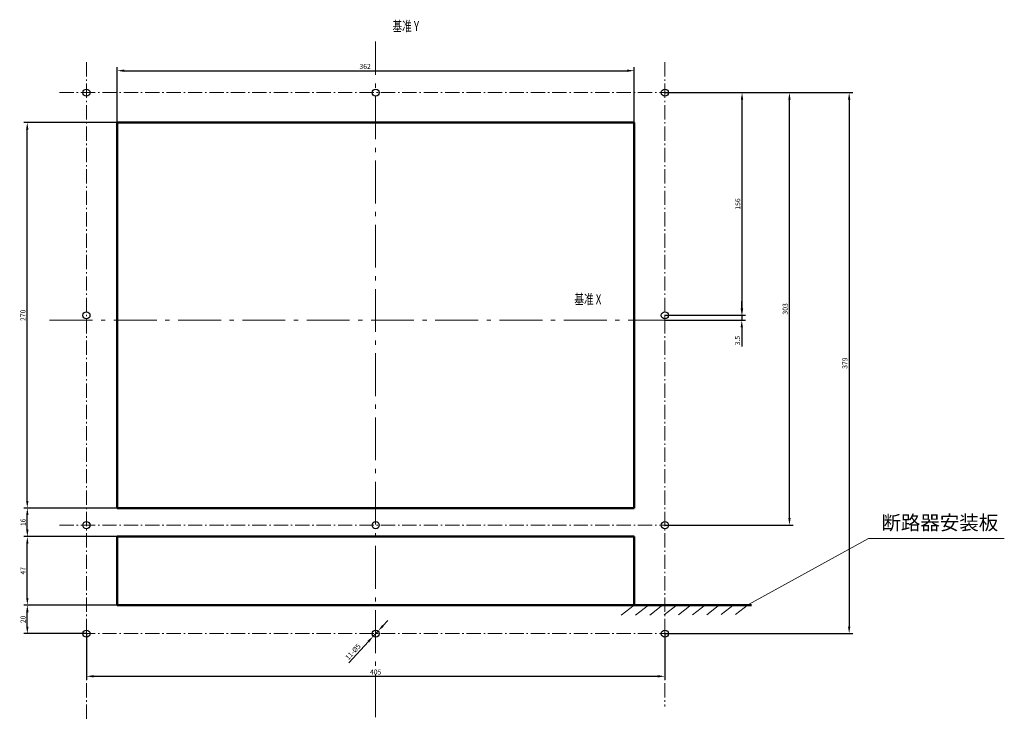
# Model space of a CAD drawing. Extents: x 1364 to 4310, y -3141 to 59.
# Drawn here: x 3621 to 4310, y -2290 to -1800 of the extents above; entities that cross this region are included whole.
import ezdxf
from ezdxf.enums import TextEntityAlignment as Align

# ---------------------------------------------------------------- set-up
doc = ezdxf.new("R2010")
doc.units = 0
doc.header["$MEASUREMENT"] = 0
doc.linetypes.add('KM_POINT', pattern=[15, 10, -2, 1, -2])
doc.linetypes.add('KM_SOLID', pattern=[0])
doc.layers.get('0').update_dxf_attribs({"color": 255, "linetype": 'KM_SOLID', "lineweight": 13})
for name, color, linetype, lineweight in [('图幅', 7, 'Continuous', 18), ('尺寸线', 1, 'KM_SOLID', 25), ('粗线层', 3, 'KM_SOLID', 50), ('粗线层0', 3, 'KM_SOLID', 50)]:
    doc.layers.add(name, color=color, linetype=linetype, lineweight=lineweight)
doc.styles.add('JS技术字', font='FangSong_GB2312.shx.ttf', dxfattribs={"width": 0.707, "height": 3.5})
doc.styles.add('标准字', font='romans.shx', dxfattribs={"width": 0.8, "height": 3.5, "bigfont": 'bzdft.shx'})
doc.dimstyles.new('ISO25', dxfattribs={"dimscale": 2, "dimtxt": 3.5, "dimasz": 2.5, "dimexe": 1.25, "dimexo": 0.0625, "dimtad": 1, "dimdec": 4, "dimdsep": 46, "dimlunit": 6, "dimtxsty": '标准字', "dimcen": 2.5, "dimclrd": 256, "dimclre": 256, "dimclrt": 2, "dimadec": 0, "dimazin": 0, "dimtfac": 1, "dimtdec": 4, "dimtmove": 0, "dimatfit": 2, "dimfxl": 0, "dimtolj": 1, "dimtzin": 0, "dimarcsym": 0})

# ---------------------------------------------------------------- blocks, each defined once
blk = doc.blocks.new('*D68')
at = {"color": 1, "linetype": 'Continuous', "lineweight": -2}
for p, q in [((3688.73, -2142), (3623.48, -2142)), ((3625.98, -2157), (3625.98, -2147)), ((3688.73, -2162), (3623.48, -2162))]:
    blk.add_line(p, q, dxfattribs=at)
at = {"color": 1, "linetype": 'Continuous'}
for points in [[(3625.15, -2147), (3626.81, -2147), (3625.98, -2142)], [(3625.15, -2157), (3626.81, -2157), (3625.98, -2162)]]:
    blk.add_solid(points, dxfattribs=at)
at = {"layer": 'Defpoints', "color": 0, "linetype": 'Continuous'}
for p in [(3625.98, -2142), (3688.86, -2142), (3688.86, -2162)]:
    blk.add_point(p, dxfattribs=at)
at = {"color": 2, "linetype": 'Continuous', "lineweight": 0, "insert": (3622.98, -2152), "char_height": 3.5, "attachment_point": 5, "rotation": 90, "style": '标准字'}
blk.add_mtext('\\A1;16', dxfattribs=at)
blk = doc.blocks.new('*D69')
at = {"color": 1, "linetype": 'Continuous', "lineweight": -2}
for p, q in [((3688.73, -1872), (3623.43, -1872)), ((3625.93, -2137), (3625.93, -1877)), ((3688.73, -2142), (3623.43, -2142))]:
    blk.add_line(p, q, dxfattribs=at)
at = {"color": 1, "linetype": 'Continuous'}
for points in [[(3625.1, -1877), (3626.77, -1877), (3625.93, -1872)], [(3625.1, -2137), (3626.77, -2137), (3625.93, -2142)]]:
    blk.add_solid(points, dxfattribs=at)
at = {"layer": 'Defpoints', "color": 0, "linetype": 'Continuous'}
for p in [(3625.93, -1872), (3688.86, -1872), (3688.86, -2142)]:
    blk.add_point(p, dxfattribs=at)
at = {"color": 2, "linetype": 'Continuous', "lineweight": 0, "insert": (3622.93, -2007), "char_height": 3.5, "attachment_point": 5, "rotation": 90, "style": '标准字'}
blk.add_mtext('\\A1;270', dxfattribs=at)
blk = doc.blocks.new('*D70')
at = {"color": 1, "linetype": 'Continuous', "lineweight": -2}
for p, q in [((3688.73, -2162), (3623.48, -2162)), ((3625.98, -2205), (3625.98, -2167)), ((3688.73, -2210), (3623.48, -2210))]:
    blk.add_line(p, q, dxfattribs=at)
at = {"color": 1, "linetype": 'Continuous'}
for points in [[(3625.15, -2167), (3626.81, -2167), (3625.98, -2162)], [(3625.15, -2205), (3626.81, -2205), (3625.98, -2210)]]:
    blk.add_solid(points, dxfattribs=at)
at = {"layer": 'Defpoints', "color": 0, "linetype": 'Continuous'}
for p in [(3625.98, -2162), (3688.86, -2162), (3688.86, -2210)]:
    blk.add_point(p, dxfattribs=at)
at = {"color": 2, "linetype": 'Continuous', "lineweight": 0, "insert": (3622.98, -2186), "char_height": 3.5, "attachment_point": 5, "rotation": 90, "style": '标准字'}
blk.add_mtext('\\A1;47', dxfattribs=at)
blk = doc.blocks.new('*D65')
at = {"color": 1, "linetype": 'Continuous', "lineweight": -2}
for p, q in [((4072.48, -1851), (4128.86, -1851)), ((4126.36, -2002), (4126.36, -1856)), ((4072.48, -2007), (4128.86, -2007))]:
    blk.add_line(p, q, dxfattribs=at)
at = {"color": 1, "linetype": 'Continuous'}
for points in [[(4125.52, -1856), (4127.19, -1856), (4126.36, -1851)], [(4125.52, -2002), (4127.19, -2002), (4126.36, -2007)]]:
    blk.add_solid(points, dxfattribs=at)
at = {"layer": 'Defpoints', "color": 0, "linetype": 'Continuous'}
for p in [(4072.36, -1851), (4126.36, -1851), (4072.36, -2007)]:
    blk.add_point(p, dxfattribs=at)
at = {"color": 2, "linetype": 'Continuous', "lineweight": 0, "insert": (4123.36, -1929), "char_height": 3.5, "attachment_point": 5, "rotation": 90, "style": '标准字'}
blk.add_mtext('\\A1;156', dxfattribs=at)
blk = doc.blocks.new('*D66')
at = {"color": 1, "linetype": 'Continuous', "lineweight": -2}
for p, q in [((4072.48, -1851), (4162.06, -1851)), ((4159.56, -2149), (4159.56, -1856)), ((4072.48, -2154), (4162.06, -2154))]:
    blk.add_line(p, q, dxfattribs=at)
at = {"color": 1, "linetype": 'Continuous'}
for points in [[(4158.72, -1856), (4160.39, -1856), (4159.56, -1851)], [(4158.72, -2149), (4160.39, -2149), (4159.56, -2154)]]:
    blk.add_solid(points, dxfattribs=at)
at = {"layer": 'Defpoints', "color": 0, "linetype": 'Continuous'}
for p in [(4072.36, -1851), (4159.56, -1851), (4072.36, -2154)]:
    blk.add_point(p, dxfattribs=at)
at = {"color": 2, "linetype": 'Continuous', "lineweight": 0, "insert": (4156.56, -2002.5), "char_height": 3.5, "attachment_point": 5, "rotation": 90, "style": '标准字'}
blk.add_mtext('\\A1;303', dxfattribs=at)
blk = doc.blocks.new('*D67')
at = {"color": 1, "linetype": 'Continuous', "lineweight": -2}
for p, q in [((4072.48, -1851), (4203.85, -1851)), ((4201.35, -1856), (4201.35, -2225)), ((4072.48, -2230), (4203.85, -2230))]:
    blk.add_line(p, q, dxfattribs=at)
at = {"color": 1, "linetype": 'Continuous'}
for points in [[(4200.52, -1856), (4202.18, -1856), (4201.35, -1851)], [(4200.52, -2225), (4202.18, -2225), (4201.35, -2230)]]:
    blk.add_solid(points, dxfattribs=at)
at = {"layer": 'Defpoints', "color": 0, "linetype": 'Continuous'}
for p in [(4072.36, -1851), (4072.36, -2230), (4201.35, -2230)]:
    blk.add_point(p, dxfattribs=at)
at = {"color": 2, "linetype": 'Continuous', "lineweight": 0, "insert": (4198.35, -2040.5), "char_height": 3.5, "attachment_point": 5, "rotation": 90, "style": '标准字'}
blk.add_mtext('\\A1;379', dxfattribs=at)
blk = doc.blocks.new('*D62')
at = {"color": 1, "linetype": 'Continuous', "lineweight": -2}
for p, q in [((3667.36, -2230.12), (3667.36, -2262.4)), ((4072.36, -2230.25), (4072.36, -2262.4)), ((3672.36, -2259.9), (4067.36, -2259.9))]:
    blk.add_line(p, q, dxfattribs=at)
at = {"color": 1, "linetype": 'Continuous'}
for points in [[(3672.36, -2259.06), (3672.36, -2260.73), (3667.36, -2259.9)], [(4067.36, -2259.06), (4067.36, -2260.73), (4072.36, -2259.9)]]:
    blk.add_solid(points, dxfattribs=at)
at = {"layer": 'Defpoints', "color": 0, "linetype": 'Continuous'}
for p in [(3667.36, -2230), (4072.36, -2230.12), (4072.36, -2259.9)]:
    blk.add_point(p, dxfattribs=at)
at = {"color": 2, "linetype": 'Continuous', "lineweight": 0, "insert": (3869.86, -2256.9), "char_height": 3.5, "attachment_point": 5, "style": '标准字'}
blk.add_mtext('\\A1;405', dxfattribs=at)
blk = doc.blocks.new('*D63')
at = {"color": 1, "linetype": 'Continuous', "lineweight": -2}
for p, q in [((3874.95, -2224.49), (3878.35, -2220.82)), ((3871.55, -2228.16), (3868.16, -2231.83)), ((3864.76, -2235.5), (3850.97, -2250.4))]:
    blk.add_line(p, q, dxfattribs=at)
at = {"color": 1, "linetype": 'Continuous'}
for points in [[(3874.34, -2223.93), (3875.56, -2225.06), (3871.55, -2228.16)], [(3864.15, -2234.93), (3865.37, -2236.07), (3868.16, -2231.83)]]:
    blk.add_solid(points, dxfattribs=at)
at = {"layer": 'Defpoints', "color": 0, "linetype": 'Continuous'}
for p in [(3868.16, -2231.83), (3871.55, -2228.16)]:
    blk.add_point(p, dxfattribs=at)
at = {"color": 2, "linetype": 'Continuous', "lineweight": 0, "insert": (3853.97, -2242.74), "char_height": 3.5, "attachment_point": 5, "rotation": 47.20647, "style": '标准字'}
blk.add_mtext('\\A1;11-%%c5', dxfattribs=at)
blk = doc.blocks.new('*D64')
at = {"color": 1, "linetype": 'Continuous', "lineweight": -2}
for p, q in [((3688.73, -2210), (3623.48, -2210)), ((3625.98, -2225), (3625.98, -2215)), ((3667.23, -2230), (3623.48, -2230))]:
    blk.add_line(p, q, dxfattribs=at)
at = {"color": 1, "linetype": 'Continuous'}
for points in [[(3625.15, -2215), (3626.81, -2215), (3625.98, -2210)], [(3625.15, -2225), (3626.81, -2225), (3625.98, -2230)]]:
    blk.add_solid(points, dxfattribs=at)
at = {"layer": 'Defpoints', "color": 0, "linetype": 'Continuous'}
for p in [(3625.98, -2210), (3688.86, -2210), (3667.36, -2230)]:
    blk.add_point(p, dxfattribs=at)
at = {"color": 2, "linetype": 'Continuous', "lineweight": 0, "insert": (3622.98, -2220), "char_height": 3.5, "attachment_point": 5, "rotation": 90, "style": '标准字'}
blk.add_mtext('\\A1;20', dxfattribs=at)
blk = doc.blocks.new('*D96')
at = {"color": 1, "linetype": 'Continuous', "lineweight": -2}
for p, q in [((4126.17, -2002), (4126.17, -1997)), ((4072.48, -2007), (4128.67, -2007)), ((4072.48, -2010.5), (4128.67, -2010.5)), ((4126.17, -2007), (4126.17, -2010.5)), ((4126.17, -2015.5), (4126.17, -2028.86))]:
    blk.add_line(p, q, dxfattribs=at)
at = {"color": 1, "linetype": 'Continuous'}
for points in [[(4125.34, -2002), (4127.01, -2002), (4126.17, -2007)], [(4125.34, -2015.5), (4127.01, -2015.5), (4126.17, -2010.5)]]:
    blk.add_solid(points, dxfattribs=at)
at = {"layer": 'Defpoints', "color": 0, "linetype": 'Continuous'}
for p in [(4072.36, -2007), (4072.36, -2010.5), (4126.17, -2010.5)]:
    blk.add_point(p, dxfattribs=at)
at = {"color": 2, "linetype": 'Continuous', "lineweight": 0, "insert": (4123.17, -2024.68), "char_height": 3.5, "attachment_point": 5, "rotation": 90, "style": '标准字'}
blk.add_mtext('\\A1;3.5', dxfattribs=at)
blk = doc.blocks.new('*D98')
at = {"color": 1, "linetype": 'Continuous', "lineweight": -2}
for p, q in [((3688.86, -1871.87), (3688.86, -1833.13)), ((4050.86, -1871.87), (4050.86, -1833.13)), ((3693.86, -1835.63), (4045.86, -1835.63))]:
    blk.add_line(p, q, dxfattribs=at)
at = {"color": 1, "linetype": 'Continuous'}
for points in [[(3693.86, -1834.79), (3693.86, -1836.46), (3688.86, -1835.63)], [(4045.86, -1834.79), (4045.86, -1836.46), (4050.86, -1835.63)]]:
    blk.add_solid(points, dxfattribs=at)
at = {"layer": 'Defpoints', "color": 0, "linetype": 'Continuous'}
for p in [(4050.86, -1835.63), (3688.86, -1872), (4050.86, -1872)]:
    blk.add_point(p, dxfattribs=at)
at = {"color": 2, "linetype": 'Continuous', "lineweight": 0, "insert": (3862.47, -1832.63), "char_height": 3.5, "attachment_point": 5, "style": '标准字'}
blk.add_mtext('\\A1;362', dxfattribs=at)

msp = doc.modelspace()

# ---------------------------------------------------------------- linework, layer by layer
at = {"color": 3, "linetype": 'Continuous', "lineweight": 0}
msp.add_line((4072.35652, -2006.99604), (4072.35652, -2010.49604), dxfattribs=at)
at = {"color": 1, "linetype": 'Continuous', "lineweight": 0}
for q in [(4130.85529, -2209.55097), (4309.97727, -2163.26433)]:
    msp.add_line((4214.80711, -2163.26433), q, dxfattribs=at)
at = {"linetype": 'Continuous', "lineweight": 0}
for p, q in [((4041.76114, -2217.09239), (4050.85652, -2209.99604)), ((4051.76099, -2217.03676), (4060.85637, -2209.94041)), ((4061.76083, -2216.98112), (4070.85622, -2209.88477)), ((4071.76068, -2216.92549), (4080.85606, -2209.82914)), ((4081.76052, -2216.86986), (4090.85591, -2209.7735)), ((4091.76037, -2216.81422), (4100.85575, -2209.71787)), ((4101.76021, -2216.75859), (4110.8556, -2209.66224)), ((4111.76006, -2216.70295), (4120.85544, -2209.6066)), ((4121.7599, -2216.64732), (4130.85529, -2209.55097))]:
    msp.add_line(p, q, dxfattribs=at)
at = {"layer": '尺寸线'}
for centre in [(3667.35652, -1850.99604), (3869.85652, -1850.99604), (4072.35652, -1850.99604), (3667.35652, -2006.99604), (4072.35652, -2006.99604), (3667.35652, -2153.99604), (3869.85652, -2153.99604), (4072.35652, -2153.99604), (3667.35652, -2229.99604), (3869.85652, -2229.99604), (4072.35652, -2229.99604)]:
    msp.add_circle(centre, 2.5, dxfattribs=at)
at = {"layer": '粗线层'}
for p, q in [((3688.85652, -1871.99604), (3688.85652, -2141.99604)), ((3688.85652, -1871.99604), (4050.85652, -1871.99604)), ((4050.85652, -1871.99604), (4050.85652, -2141.99604)), ((3688.85652, -2141.99604), (4050.85652, -2141.99604)), ((3688.85652, -2161.99604), (4050.85652, -2161.99604)), ((3688.85652, -2161.99604), (3688.85652, -2209.99604)), ((4050.85652, -2161.99604), (4050.85652, -2209.99604)), ((3688.85652, -2209.99604), (4050.85652, -2209.99604)), ((4050.85652, -2209.99604), (4132.92274, -2209.99604))]:
    msp.add_line(p, q, dxfattribs=at)
at = {"layer": '粗线层0', "color": 7, "linetype": 'KM_POINT', "lineweight": 18, "ltscale": 3}
for p, q in [((3869.85652, -2288.58973), (3869.85652, -1815.10811)), ((3641.5941, -2010.49604), (4083.62279, -2010.49604))]:
    msp.add_line(p, q, dxfattribs=at)
at = {"layer": '粗线层0', "color": 7, "linetype": 'KM_POINT', "lineweight": 18}
for p, q in [((3667.35652, -1829.70277), (3667.35652, -2290.02579)), ((4072.35652, -1829.70277), (4072.35652, -2281.1402)), ((3648.49754, -1850.99604), (4097.12983, -1850.99604)), ((3648.49754, -2153.99604), (4097.12983, -2153.99604)), ((3648.49754, -2229.99604), (4097.12983, -2229.99604))]:
    msp.add_line(p, q, dxfattribs=at)

# ---------------------------------------------------------------- texts
at = {"color": 2, "linetype": 'Continuous', "lineweight": 0, "insert": (4223.89338, -2147.27496), "char_height": 10, "attachment_point": 1}
msp.add_mtext_dynamic_manual_height_columns('{\\fSimSun|b0|i0|c134|p2;断路器安装板}', width=95.7788748, gutter_width=1, heights=[0], dxfattribs=at)
at = {"layer": '图幅', "color": 2, "style": 'JS技术字', "width": 0.707}
for s, p in [('基准 Y', (3890.93066, -1805.31584)), ('基准 X', (4018.38706, -1996.61333))]:
    msp.add_text(s, height=7, dxfattribs=at).set_placement(p, align=Align.MIDDLE)

# ---------------------------------------------------------------- dimensions: what is measured, and where the dimension line sits
at = {"linetype": 'Continuous', "lineweight": 0}
for base, p1, p2, picture, middle in [((4050.85652, -1835.62505), (3688.85652, -1871.99604), (4050.85652, -1871.99604), '*D98', (3862.46562, -1835.62505)), ((4072.35652, -2259.89808), (3667.35652, -2229.99604), (4072.35652, -2230.12104), '*D62', (3869.85652, -2259.89808))]:
    dim = msp.add_linear_dim(base=base, p1=p1, p2=p2, dimstyle='ISO25', override={"dimclrd": 1, "dimclre": 1, "dimclrt": 2}, dxfattribs=at)
    dim.commit()
    dim.dimension.update_dxf_attribs({"geometry": picture, "text_midpoint": middle, "dimtype": 160})
for base, p1, p2, picture, middle in [((4126.35523, -1850.99604), (4072.35652, -2006.99604), (4072.35652, -1850.99604), '*D65', (4123.35523, -1928.99604)), ((4159.55522, -1850.99604), (4072.35652, -2153.99604), (4072.35652, -1850.99604), '*D66', (4156.55522, -2002.49604)), ((4201.34966, -2229.99604), (4072.35652, -1850.99604), (4072.35652, -2229.99604), '*D67', (4198.34966, -2040.49604)), ((4126.17263, -2010.49604), (4072.35652, -2006.99604), (4072.35652, -2010.49604), '*D96', (4123.17263, -2024.67938)), ((3625.97895, -2209.99604), (3667.35652, -2229.99604), (3688.85652, -2209.99604), '*D64', (3622.97895, -2219.99604))]:
    dim = msp.add_linear_dim(base=base, p1=p1, p2=p2, angle=90, dimstyle='ISO25', override={"dimclrd": 1, "dimclre": 1, "dimclrt": 2}, dxfattribs=at)
    dim.commit()
    dim.dimension.update_dxf_attribs({"geometry": picture, "text_midpoint": middle})
dim = msp.add_linear_dim(base=(3625.93295, -1871.99604), p1=(3688.85652, -2141.99604), p2=(3688.85652, -1871.99604), angle=90, dimstyle='ISO25', override={"dimclrd": 1, "dimclre": 1, "dimclrt": 2}, dxfattribs=at)
dim.commit()
dim.dimension.update_dxf_attribs({"geometry": '*D69', "text_midpoint": (3625.93295, -2006.99604), "dimtype": 160})
for base, p1, p2, text, picture, middle in [((3625.97895, -2141.99604), (3688.85652, -2161.99604), (3688.85652, -2141.99604), '16', '*D68', (3625.97895, -2151.99604)), ((3625.97895, -2161.99604), (3688.85652, -2209.99604), (3688.85652, -2161.99604), '47', '*D70', (3625.97895, -2185.99604))]:
    dim = msp.add_linear_dim(base=base, p1=p1, p2=p2, angle=90, text=text, dimstyle='ISO25', override={"dimclrd": 1, "dimclre": 1, "dimclrt": 2}, dxfattribs=at)
    dim.commit()
    dim.dimension.update_dxf_attribs({"geometry": picture, "text_midpoint": middle, "dimtype": 160})
dim = msp.add_diameter_dim_2p(p1=(3871.55492, -2228.16153), p2=(3868.15813, -2231.83056), text='11-%%c5', dimstyle='ISO25', override={"dimclrd": 1, "dimclrt": 2}, dxfattribs=at)
dim.commit()
dim.dimension.update_dxf_attribs({"geometry": '*D63', "text_midpoint": (3853.96603, -2242.74417)})

doc.saveas('drawing.dxf')
